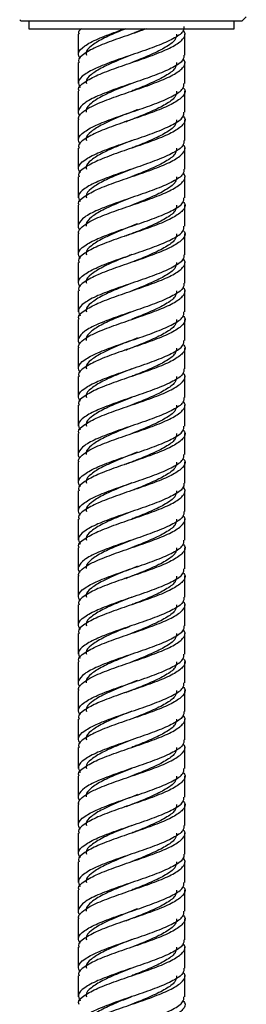
# Model space of a CAD drawing. Units: millimetres. Extents: x 5 to 995, y 5 to 995.
# Drawn here: x 505 to 510, y 594 to 620 of the extents above; entities that cross this region are included whole.
import ezdxf

# ---------------------------------------------------------------- set-up
doc = ezdxf.new("R2010")
doc.units = ezdxf.units.MM

msp = doc.modelspace()

# ---------------------------------------------------------------- linework, layer by layer
at = {"color": 7, "linetype": 'Continuous', "lineweight": 25}
for p, q in [((510.339, 619.654), (510.456, 619.77)), ((504.502, 619.691), (504.539, 619.654)), ((508.192, 619.654), (504.539, 619.654)), ((504.739, 619.654), (504.739, 619.454)), ((510.339, 619.654), (508.192, 619.654)), ((510.139, 619.454), (510.139, 619.654)), ((504.739, 619.454), (508.14, 619.454)), ((506.039, 619.313), (506.039, 618.763)), ((508.14, 619.454), (510.139, 619.454)), ((508.839, 618.763), (508.839, 619.313)), ((506.039, 618.563), (506.039, 618.013)), ((508.839, 618.013), (508.839, 618.563)), ((506.039, 617.813), (506.039, 617.264)), ((508.839, 617.263), (508.839, 617.813)), ((507.62, 617.326), (507.623, 617.326)), ((506.039, 617.063), (506.039, 616.513)), ((507.265, 617.003), (507.258, 617.003)), ((508.839, 616.513), (508.839, 617.063)), ((506.039, 616.313), (506.039, 615.763)), ((508.839, 615.763), (508.839, 616.313)), ((506.039, 615.563), (506.039, 615.013)), ((508.839, 615.013), (508.839, 615.563)), ((506.039, 614.813), (506.039, 614.264)), ((508.839, 614.263), (508.839, 614.813)), ((507.62, 614.326), (507.623, 614.326)), ((506.039, 614.063), (506.039, 613.513)), ((508.839, 613.513), (508.839, 614.063)), ((507.265, 614.003), (507.258, 614.003)), ((506.039, 613.313), (506.039, 612.763)), ((508.839, 612.763), (508.839, 613.313)), ((506.039, 612.563), (506.039, 612.013)), ((508.839, 612.013), (508.839, 612.563)), ((506.039, 611.813), (506.039, 611.264)), ((508.839, 611.263), (508.839, 611.813)), ((507.62, 611.326), (507.623, 611.326)), ((506.039, 611.063), (506.039, 610.513)), ((507.265, 611.003), (507.258, 611.003)), ((508.839, 610.513), (508.839, 611.063)), ((506.039, 610.313), (506.039, 609.763)), ((508.839, 609.763), (508.839, 610.313)), ((506.039, 609.563), (506.039, 609.013)), ((508.839, 609.013), (508.839, 609.563)), ((506.039, 608.813), (506.039, 608.264)), ((508.839, 608.263), (508.839, 608.813)), ((507.62, 608.326), (507.623, 608.326)), ((506.039, 608.063), (506.039, 607.513)), ((507.265, 608.003), (507.258, 608.003)), ((508.839, 607.513), (508.839, 608.063)), ((506.039, 607.313), (506.039, 606.763)), ((508.839, 606.763), (508.839, 607.313)), ((506.039, 606.563), (506.039, 606.013)), ((508.839, 606.013), (508.839, 606.563)), ((506.039, 605.813), (506.039, 605.264)), ((508.839, 605.263), (508.839, 605.813)), ((507.62, 605.326), (507.623, 605.326)), ((506.039, 605.063), (506.039, 604.513)), ((507.265, 605.003), (507.258, 605.003)), ((508.839, 604.513), (508.839, 605.063)), ((506.039, 604.313), (506.039, 603.763)), ((508.839, 603.763), (508.839, 604.313)), ((506.039, 603.563), (506.039, 603.013)), ((508.839, 603.013), (508.839, 603.563)), ((506.039, 602.813), (506.039, 602.264)), ((508.839, 602.263), (508.839, 602.813)), ((507.62, 602.326), (507.623, 602.326)), ((506.039, 602.063), (506.039, 601.513)), ((507.265, 602.003), (507.258, 602.003)), ((508.839, 601.513), (508.839, 602.063)), ((506.039, 601.313), (506.039, 600.763)), ((508.839, 600.763), (508.839, 601.313)), ((506.039, 600.563), (506.039, 600.013)), ((508.839, 600.013), (508.839, 600.563)), ((506.039, 599.813), (506.039, 599.264)), ((508.839, 599.263), (508.839, 599.813)), ((507.62, 599.326), (507.623, 599.326)), ((506.039, 599.063), (506.039, 598.513)), ((508.839, 598.513), (508.839, 599.063)), ((507.265, 599.003), (507.258, 599.003)), ((506.039, 598.313), (506.039, 597.763)), ((508.839, 597.763), (508.839, 598.313)), ((506.039, 597.563), (506.039, 597.013)), ((508.839, 597.013), (508.839, 597.563)), ((506.039, 596.813), (506.039, 596.264)), ((508.839, 596.263), (508.839, 596.813)), ((507.62, 596.326), (507.623, 596.326)), ((506.039, 596.063), (506.039, 595.513)), ((507.265, 596.003), (507.258, 596.003)), ((508.839, 595.513), (508.839, 596.063)), ((506.039, 595.313), (506.039, 594.763)), ((508.839, 594.763), (508.839, 595.313)), ((506.039, 594.563), (506.039, 594.013)), ((508.839, 594.013), (508.839, 594.563))]:
    msp.add_line(p, q, dxfattribs=at)
for points, knots in [([(508.818, 619.513), (508.815, 619.468), (508.809, 619.359), (508.551, 619.189), (508.127, 619.001), (507.59, 618.814), (507.033, 618.626), (506.535, 618.439), (506.181, 618.251), (506.007, 618.075), (506.063, 617.961), (506.087, 617.91)], [0, 0, 0, 0, 0.085666, 0.202628, 0.31959, 0.436552, 0.553514, 0.670476, 0.787438, 0.9044, 1, 1, 1, 1]), ([(506.087, 618.66), (506.063, 618.711), (506.008, 618.825), (506.181, 619.001), (506.536, 619.189), (506.933, 619.339), (507.192, 619.428), (507.267, 619.454)], [0, 0, 0, 0, 0.193197, 0.429565, 0.665933, 0.902301, 1, 1, 1, 1]), ([(506.125, 619.454), (506.088, 619.424), (506.03, 619.377), (506.052, 619.33), (506.06, 619.313)], [0, 0, 0, 0, 0.642077, 1, 1, 1, 1]), ([(507.837, 619.454), (507.754, 619.424), (507.5, 619.331), (507.031, 619.176), (506.534, 618.989), (506.187, 618.801), (506.024, 618.659), (506.054, 618.58), (506.06, 618.563)], [0, 0, 0, 0, 0.101104, 0.311738, 0.522372, 0.733006, 0.94364, 1, 1, 1, 1]), ([(506.06, 617.813), (506.054, 617.83), (506.024, 617.909), (506.188, 618.051), (506.533, 618.239), (507.033, 618.426), (507.59, 618.614), (508.125, 618.801), (508.559, 618.989), (508.806, 619.176), (508.881, 619.317), (508.806, 619.395), (508.791, 619.41)], [0, 0, 0, 0, 0.031417, 0.148831, 0.266245, 0.383658, 0.501072, 0.618486, 0.7359, 0.853314, 0.970728, 1, 1, 1, 1]), ([(507.292, 619.454), (507.227, 619.428), (507.005, 619.339), (506.663, 619.189), (506.366, 619.001), (506.226, 618.859), (506.252, 618.78), (506.257, 618.763)], [0, 0, 0, 0, 0.112291, 0.383963, 0.655635, 0.927308, 1, 1, 1, 1]), ([(507.78, 619.454), (507.709, 619.424), (507.602, 619.378), (507.488, 619.332), (507.449, 619.317)], [0, 0, 0, 0, 0.658001, 1, 1, 1, 1]), ([(508.621, 619.313), (508.619, 619.268), (508.613, 619.159), (508.392, 618.989), (508.029, 618.801), (507.682, 618.66), (507.488, 618.582), (507.449, 618.567)], [0, 0, 0, 0, 0.183938, 0.435074, 0.68621, 0.937346, 1, 1, 1, 1]), ([(508.818, 618.763), (508.815, 618.718), (508.809, 618.609), (508.551, 618.439), (508.127, 618.251), (507.59, 618.064), (507.032, 617.876), (506.536, 617.688), (506.175, 617.502), (506.042, 617.34), (506.027, 617.233), (506.068, 617.183), (506.08, 617.167)], [0, 0, 0, 0, 0.085958, 0.203318, 0.320679, 0.438039, 0.555399, 0.67276, 0.79012, 0.90748, 0.971326, 1, 1, 1, 1]), ([(507.447, 618.766), (507.329, 618.719), (507.054, 618.61), (506.663, 618.439), (506.366, 618.251), (506.226, 618.109), (506.252, 618.03), (506.257, 618.013)], [0, 0, 0, 0, 0.185709, 0.434912, 0.684116, 0.93332, 1, 1, 1, 1]), ([(506.06, 617.063), (506.053, 617.08), (506.033, 617.131), (506.114, 617.224), (506.27, 617.355), (506.582, 617.505), (507.032, 617.676), (507.591, 617.863), (508.125, 618.051), (508.559, 618.239), (508.806, 618.426), (508.881, 618.567), (508.806, 618.645), (508.791, 618.66)], [0, 0, 0, 0, 0.031394, 0.095222, 0.1818, 0.266777, 0.384106, 0.501434, 0.618763, 0.736092, 0.85342, 0.970749, 1, 1, 1, 1]), ([(508.621, 618.563), (508.619, 618.518), (508.613, 618.409), (508.392, 618.239), (508.029, 618.051), (507.682, 617.91), (507.488, 617.832), (507.449, 617.817)], [0, 0, 0, 0, 0.183938, 0.435074, 0.68621, 0.937346, 1, 1, 1, 1]), ([(506.087, 616.41), (506.063, 616.461), (506.007, 616.575), (506.181, 616.751), (506.535, 616.939), (507.033, 617.126), (507.59, 617.314), (508.127, 617.501), (508.551, 617.689), (508.809, 617.859), (508.815, 617.968), (508.818, 618.013)], [0, 0, 0, 0, 0.0956, 0.212562, 0.329524, 0.446486, 0.563448, 0.68041, 0.797372, 0.914334, 1, 1, 1, 1]), ([(507.447, 618.016), (507.329, 617.969), (507.054, 617.86), (506.664, 617.688), (506.361, 617.502), (506.239, 617.358), (506.245, 617.281), (506.246, 617.264)], [0, 0, 0, 0, 0.185635, 0.434741, 0.683846, 0.932952, 1, 1, 1, 1]), ([(508.791, 617.91), (508.806, 617.895), (508.881, 617.817), (508.806, 617.676), (508.559, 617.489), (508.125, 617.301), (507.59, 617.114), (507.033, 616.926), (506.533, 616.739), (506.188, 616.551), (506.024, 616.409), (506.054, 616.33), (506.06, 616.313)], [0, 0, 0, 0, 0.0292723, 0.1466861, 0.2641, 0.3815138, 0.4989277, 0.6163415, 0.7337554, 0.8511693, 0.9685831, 1, 1, 1, 1]), ([(508.621, 617.813), (508.619, 617.768), (508.613, 617.659), (508.392, 617.489), (508.029, 617.301), (507.628, 617.139), (507.379, 617.039), (507.286, 617.001)], [0, 0, 0, 0, 0.169072, 0.39991, 0.630749, 0.861587, 1, 1, 1, 1]), ([(506.087, 615.66), (506.063, 615.711), (506.007, 615.825), (506.181, 616.001), (506.535, 616.189), (507.033, 616.376), (507.59, 616.564), (508.127, 616.751), (508.551, 616.939), (508.809, 617.109), (508.815, 617.218), (508.818, 617.263)], [0, 0, 0, 0, 0.0955999, 0.2125619, 0.3295239, 0.4464859, 0.5634479, 0.6804099, 0.797372, 0.914334, 1, 1, 1, 1]), ([(508.791, 617.16), (508.806, 617.145), (508.881, 617.067), (508.806, 616.926), (508.559, 616.739), (508.125, 616.551), (507.59, 616.364), (507.033, 616.176), (506.533, 615.989), (506.188, 615.801), (506.024, 615.659), (506.054, 615.58), (506.06, 615.563)], [0, 0, 0, 0, 0.029272, 0.146686, 0.2641, 0.381514, 0.498928, 0.616342, 0.733755, 0.851169, 0.968583, 1, 1, 1, 1]), ([(507.593, 617.325), (507.584, 617.321), (507.494, 617.283), (507.276, 617.203), (506.973, 617.072), (506.635, 616.923), (506.367, 616.751), (506.226, 616.609), (506.252, 616.53), (506.257, 616.513)], [0, 0, 0, 0, 0.014173, 0.139577, 0.309905, 0.476912, 0.707594, 0.938276, 1, 1, 1, 1]), ([(508.621, 617.063), (508.619, 617.018), (508.613, 616.909), (508.392, 616.739), (508.029, 616.551), (507.682, 616.41), (507.488, 616.332), (507.449, 616.317)], [0, 0, 0, 0, 0.183938, 0.435074, 0.68621, 0.937346, 1, 1, 1, 1]), ([(508.818, 616.513), (508.815, 616.468), (508.809, 616.359), (508.551, 616.189), (508.127, 616.001), (507.59, 615.814), (507.033, 615.626), (506.535, 615.439), (506.181, 615.251), (506.007, 615.075), (506.063, 614.961), (506.087, 614.91)], [0, 0, 0, 0, 0.085666, 0.202628, 0.3195901, 0.4365521, 0.5535141, 0.6704761, 0.7874381, 0.9044001, 1, 1, 1, 1]), ([(506.06, 614.813), (506.054, 614.83), (506.024, 614.909), (506.188, 615.051), (506.533, 615.239), (507.033, 615.426), (507.59, 615.614), (508.125, 615.801), (508.559, 615.989), (508.806, 616.176), (508.881, 616.317), (508.806, 616.395), (508.791, 616.41)], [0, 0, 0, 0, 0.031417, 0.148831, 0.266245, 0.383658, 0.501072, 0.618486, 0.7359, 0.853314, 0.970728, 1, 1, 1, 1]), ([(507.447, 616.516), (507.329, 616.469), (507.054, 616.36), (506.663, 616.189), (506.366, 616.001), (506.226, 615.859), (506.252, 615.78), (506.257, 615.763)], [0, 0, 0, 0, 0.185709, 0.434912, 0.684116, 0.93332, 1, 1, 1, 1]), ([(508.621, 616.313), (508.619, 616.268), (508.613, 616.159), (508.392, 615.989), (508.029, 615.801), (507.682, 615.66), (507.488, 615.582), (507.449, 615.567)], [0, 0, 0, 0, 0.1839385, 0.4350743, 0.6862101, 0.937346, 1, 1, 1, 1]), ([(508.818, 615.763), (508.815, 615.718), (508.809, 615.609), (508.551, 615.439), (508.127, 615.251), (507.59, 615.064), (507.032, 614.876), (506.536, 614.688), (506.175, 614.502), (506.042, 614.34), (506.027, 614.233), (506.068, 614.183), (506.08, 614.167)], [0, 0, 0, 0, 0.085958, 0.203318, 0.320679, 0.438039, 0.555399, 0.67276, 0.79012, 0.90748, 0.971326, 1, 1, 1, 1]), ([(506.06, 614.063), (506.053, 614.08), (506.033, 614.131), (506.114, 614.224), (506.27, 614.355), (506.582, 614.505), (507.032, 614.676), (507.591, 614.863), (508.125, 615.051), (508.559, 615.239), (508.806, 615.426), (508.881, 615.567), (508.806, 615.645), (508.791, 615.66)], [0, 0, 0, 0, 0.031394, 0.095222, 0.1818, 0.266777, 0.384106, 0.501434, 0.618763, 0.736092, 0.85342, 0.970749, 1, 1, 1, 1]), ([(507.447, 615.766), (507.329, 615.719), (507.054, 615.61), (506.663, 615.439), (506.366, 615.251), (506.226, 615.109), (506.252, 615.03), (506.257, 615.013)], [0, 0, 0, 0, 0.185709, 0.434912, 0.684116, 0.93332, 1, 1, 1, 1]), ([(508.621, 615.563), (508.619, 615.518), (508.613, 615.409), (508.392, 615.239), (508.029, 615.051), (507.682, 614.91), (507.488, 614.832), (507.449, 614.817)], [0, 0, 0, 0, 0.1839385, 0.4350743, 0.6862101, 0.937346, 1, 1, 1, 1]), ([(506.087, 613.41), (506.063, 613.461), (506.007, 613.575), (506.181, 613.751), (506.535, 613.939), (507.033, 614.126), (507.59, 614.314), (508.127, 614.501), (508.551, 614.689), (508.809, 614.859), (508.815, 614.968), (508.818, 615.013)], [0, 0, 0, 0, 0.0956, 0.212562, 0.329524, 0.446486, 0.563448, 0.68041, 0.797372, 0.914334, 1, 1, 1, 1]), ([(508.791, 614.91), (508.806, 614.895), (508.881, 614.817), (508.806, 614.676), (508.559, 614.489), (508.125, 614.301), (507.59, 614.114), (507.033, 613.926), (506.533, 613.739), (506.188, 613.551), (506.024, 613.409), (506.054, 613.33), (506.06, 613.313)], [0, 0, 0, 0, 0.029272, 0.146686, 0.2641, 0.381514, 0.498928, 0.616342, 0.733755, 0.851169, 0.968583, 1, 1, 1, 1]), ([(507.447, 615.016), (507.329, 614.969), (507.054, 614.86), (506.664, 614.688), (506.361, 614.502), (506.239, 614.358), (506.245, 614.281), (506.246, 614.264)], [0, 0, 0, 0, 0.185635, 0.434741, 0.683846, 0.932952, 1, 1, 1, 1]), ([(508.621, 614.813), (508.619, 614.768), (508.613, 614.659), (508.392, 614.489), (508.029, 614.301), (507.628, 614.139), (507.379, 614.039), (507.286, 614.001)], [0, 0, 0, 0, 0.169072, 0.39991, 0.630749, 0.861587, 1, 1, 1, 1]), ([(507.593, 614.325), (507.584, 614.321), (507.494, 614.283), (507.276, 614.203), (506.973, 614.072), (506.635, 613.923), (506.367, 613.751), (506.226, 613.609), (506.252, 613.53), (506.257, 613.513)], [0, 0, 0, 0, 0.014173, 0.139577, 0.309905, 0.476912, 0.707594, 0.938276, 1, 1, 1, 1]), ([(506.087, 612.66), (506.063, 612.711), (506.007, 612.825), (506.181, 613.001), (506.535, 613.189), (507.033, 613.376), (507.59, 613.564), (508.127, 613.751), (508.551, 613.939), (508.809, 614.109), (508.815, 614.218), (508.818, 614.263)], [0, 0, 0, 0, 0.0956, 0.212562, 0.329524, 0.446486, 0.563448, 0.68041, 0.797372, 0.914334, 1, 1, 1, 1]), ([(508.791, 614.16), (508.806, 614.145), (508.881, 614.067), (508.806, 613.926), (508.559, 613.739), (508.125, 613.551), (507.59, 613.364), (507.033, 613.176), (506.533, 612.989), (506.188, 612.801), (506.024, 612.659), (506.054, 612.58), (506.06, 612.563)], [0, 0, 0, 0, 0.029272, 0.146686, 0.2641, 0.381514, 0.498928, 0.616342, 0.733755, 0.851169, 0.968583, 1, 1, 1, 1]), ([(508.621, 614.063), (508.619, 614.018), (508.613, 613.909), (508.392, 613.739), (508.029, 613.551), (507.682, 613.41), (507.488, 613.332), (507.449, 613.317)], [0, 0, 0, 0, 0.183938, 0.435074, 0.68621, 0.937346, 1, 1, 1, 1]), ([(508.818, 613.513), (508.815, 613.468), (508.809, 613.359), (508.551, 613.189), (508.127, 613.001), (507.59, 612.814), (507.033, 612.626), (506.535, 612.439), (506.181, 612.251), (506.007, 612.075), (506.063, 611.961), (506.087, 611.91)], [0, 0, 0, 0, 0.085666, 0.202628, 0.31959, 0.436552, 0.553514, 0.670476, 0.787438, 0.9044, 1, 1, 1, 1]), ([(506.06, 611.813), (506.054, 611.83), (506.024, 611.909), (506.188, 612.051), (506.533, 612.239), (507.033, 612.426), (507.59, 612.614), (508.125, 612.801), (508.559, 612.989), (508.806, 613.176), (508.881, 613.317), (508.806, 613.395), (508.791, 613.41)], [0, 0, 0, 0, 0.031417, 0.148831, 0.266245, 0.383658, 0.501072, 0.618486, 0.7359, 0.853314, 0.970728, 1, 1, 1, 1]), ([(507.447, 613.516), (507.329, 613.469), (507.054, 613.36), (506.663, 613.189), (506.366, 613.001), (506.226, 612.859), (506.252, 612.78), (506.257, 612.763)], [0, 0, 0, 0, 0.185709, 0.434912, 0.684116, 0.93332, 1, 1, 1, 1]), ([(508.621, 613.313), (508.619, 613.268), (508.613, 613.159), (508.392, 612.989), (508.029, 612.801), (507.682, 612.66), (507.488, 612.582), (507.449, 612.567)], [0, 0, 0, 0, 0.183938, 0.435074, 0.68621, 0.937346, 1, 1, 1, 1]), ([(508.818, 612.763), (508.815, 612.718), (508.809, 612.609), (508.551, 612.439), (508.127, 612.251), (507.59, 612.064), (507.032, 611.876), (506.536, 611.688), (506.175, 611.502), (506.042, 611.34), (506.027, 611.233), (506.068, 611.183), (506.08, 611.167)], [0, 0, 0, 0, 0.0859578, 0.2033182, 0.3206786, 0.438039, 0.5553993, 0.6727597, 0.7901201, 0.9074805, 0.9713255, 1, 1, 1, 1]), ([(507.447, 612.766), (507.329, 612.719), (507.054, 612.61), (506.663, 612.439), (506.366, 612.251), (506.226, 612.109), (506.252, 612.03), (506.257, 612.013)], [0, 0, 0, 0, 0.1857085, 0.4349122, 0.6841159, 0.9333196, 1, 1, 1, 1]), ([(506.06, 611.063), (506.053, 611.08), (506.033, 611.131), (506.114, 611.224), (506.27, 611.355), (506.582, 611.505), (507.032, 611.676), (507.591, 611.863), (508.125, 612.051), (508.559, 612.239), (508.806, 612.426), (508.881, 612.567), (508.806, 612.645), (508.791, 612.66)], [0, 0, 0, 0, 0.031394, 0.095222, 0.1818, 0.266777, 0.384106, 0.501434, 0.618763, 0.736092, 0.85342, 0.970749, 1, 1, 1, 1]), ([(508.621, 612.563), (508.619, 612.518), (508.613, 612.409), (508.392, 612.239), (508.029, 612.051), (507.682, 611.91), (507.488, 611.832), (507.449, 611.817)], [0, 0, 0, 0, 0.183938, 0.435074, 0.68621, 0.937346, 1, 1, 1, 1]), ([(506.087, 610.41), (506.063, 610.461), (506.007, 610.575), (506.181, 610.751), (506.535, 610.939), (507.033, 611.126), (507.59, 611.314), (508.127, 611.501), (508.551, 611.689), (508.809, 611.859), (508.815, 611.968), (508.818, 612.013)], [0, 0, 0, 0, 0.0956, 0.212562, 0.329524, 0.446486, 0.563448, 0.68041, 0.797372, 0.914334, 1, 1, 1, 1]), ([(507.447, 612.016), (507.329, 611.969), (507.054, 611.86), (506.664, 611.688), (506.361, 611.502), (506.239, 611.358), (506.245, 611.281), (506.246, 611.264)], [0, 0, 0, 0, 0.185635, 0.434741, 0.683846, 0.932952, 1, 1, 1, 1]), ([(508.791, 611.91), (508.806, 611.895), (508.881, 611.817), (508.806, 611.676), (508.559, 611.489), (508.125, 611.301), (507.59, 611.114), (507.033, 610.926), (506.533, 610.739), (506.188, 610.551), (506.024, 610.409), (506.054, 610.33), (506.06, 610.313)], [0, 0, 0, 0, 0.029272, 0.146686, 0.2641, 0.381514, 0.498928, 0.616342, 0.733755, 0.851169, 0.968583, 1, 1, 1, 1]), ([(508.621, 611.813), (508.619, 611.768), (508.613, 611.659), (508.392, 611.489), (508.029, 611.301), (507.628, 611.139), (507.379, 611.039), (507.286, 611.001)], [0, 0, 0, 0, 0.169072, 0.39991, 0.630749, 0.861587, 1, 1, 1, 1]), ([(506.087, 609.66), (506.063, 609.711), (506.007, 609.825), (506.181, 610.001), (506.535, 610.189), (507.033, 610.376), (507.59, 610.564), (508.127, 610.751), (508.551, 610.939), (508.809, 611.109), (508.815, 611.218), (508.818, 611.263)], [0, 0, 0, 0, 0.0955999, 0.2125619, 0.3295239, 0.4464859, 0.5634479, 0.6804099, 0.797372, 0.914334, 1, 1, 1, 1]), ([(507.593, 611.325), (507.584, 611.321), (507.494, 611.283), (507.276, 611.203), (506.973, 611.072), (506.635, 610.923), (506.367, 610.751), (506.226, 610.609), (506.252, 610.53), (506.257, 610.513)], [0, 0, 0, 0, 0.014173, 0.139577, 0.309905, 0.476912, 0.707594, 0.938276, 1, 1, 1, 1]), ([(508.791, 611.16), (508.806, 611.145), (508.881, 611.067), (508.806, 610.926), (508.559, 610.739), (508.125, 610.551), (507.59, 610.364), (507.033, 610.176), (506.533, 609.989), (506.188, 609.801), (506.024, 609.659), (506.054, 609.58), (506.06, 609.563)], [0, 0, 0, 0, 0.0292723, 0.1466861, 0.2641, 0.3815138, 0.4989277, 0.6163415, 0.7337554, 0.8511693, 0.9685831, 1, 1, 1, 1]), ([(508.621, 611.063), (508.619, 611.018), (508.613, 610.909), (508.392, 610.739), (508.029, 610.551), (507.682, 610.41), (507.488, 610.332), (507.449, 610.317)], [0, 0, 0, 0, 0.183938, 0.435074, 0.68621, 0.937346, 1, 1, 1, 1]), ([(508.818, 610.513), (508.815, 610.468), (508.809, 610.359), (508.551, 610.189), (508.127, 610.001), (507.59, 609.814), (507.033, 609.626), (506.535, 609.439), (506.181, 609.251), (506.007, 609.075), (506.063, 608.961), (506.087, 608.91)], [0, 0, 0, 0, 0.085666, 0.202628, 0.31959, 0.436552, 0.553514, 0.670476, 0.787438, 0.9044, 1, 1, 1, 1]), ([(507.447, 610.516), (507.329, 610.469), (507.054, 610.36), (506.663, 610.189), (506.366, 610.001), (506.226, 609.859), (506.252, 609.78), (506.257, 609.763)], [0, 0, 0, 0, 0.185709, 0.434912, 0.684116, 0.93332, 1, 1, 1, 1]), ([(506.06, 608.813), (506.054, 608.83), (506.024, 608.909), (506.188, 609.051), (506.533, 609.239), (507.033, 609.426), (507.59, 609.614), (508.125, 609.801), (508.559, 609.989), (508.806, 610.176), (508.881, 610.317), (508.806, 610.395), (508.791, 610.41)], [0, 0, 0, 0, 0.031417, 0.148831, 0.266245, 0.383658, 0.501072, 0.618486, 0.7359, 0.853314, 0.970728, 1, 1, 1, 1]), ([(508.621, 610.313), (508.619, 610.268), (508.613, 610.159), (508.392, 609.989), (508.029, 609.801), (507.682, 609.66), (507.488, 609.582), (507.449, 609.567)], [0, 0, 0, 0, 0.183938, 0.435074, 0.68621, 0.937346, 1, 1, 1, 1]), ([(508.818, 609.763), (508.815, 609.718), (508.809, 609.609), (508.551, 609.439), (508.127, 609.251), (507.59, 609.064), (507.032, 608.876), (506.536, 608.688), (506.175, 608.502), (506.042, 608.34), (506.027, 608.233), (506.068, 608.183), (506.08, 608.167)], [0, 0, 0, 0, 0.085958, 0.203318, 0.320679, 0.438039, 0.555399, 0.67276, 0.79012, 0.90748, 0.971326, 1, 1, 1, 1]), ([(506.06, 608.063), (506.053, 608.08), (506.033, 608.131), (506.114, 608.224), (506.27, 608.355), (506.582, 608.505), (507.032, 608.676), (507.591, 608.863), (508.125, 609.051), (508.559, 609.239), (508.806, 609.426), (508.881, 609.567), (508.806, 609.645), (508.791, 609.66)], [0, 0, 0, 0, 0.031394, 0.095222, 0.1818, 0.266777, 0.384106, 0.501434, 0.618763, 0.736092, 0.85342, 0.970749, 1, 1, 1, 1]), ([(507.447, 609.766), (507.329, 609.719), (507.054, 609.61), (506.663, 609.439), (506.366, 609.251), (506.226, 609.109), (506.252, 609.03), (506.257, 609.013)], [0, 0, 0, 0, 0.185709, 0.434912, 0.684116, 0.93332, 1, 1, 1, 1]), ([(508.621, 609.563), (508.619, 609.518), (508.613, 609.409), (508.392, 609.239), (508.029, 609.051), (507.682, 608.91), (507.488, 608.832), (507.449, 608.817)], [0, 0, 0, 0, 0.183938, 0.435074, 0.68621, 0.937346, 1, 1, 1, 1]), ([(506.087, 607.41), (506.063, 607.461), (506.007, 607.575), (506.181, 607.751), (506.535, 607.939), (507.033, 608.126), (507.59, 608.314), (508.127, 608.501), (508.551, 608.689), (508.809, 608.859), (508.815, 608.968), (508.818, 609.013)], [0, 0, 0, 0, 0.0956, 0.212562, 0.329524, 0.446486, 0.563448, 0.68041, 0.797372, 0.914334, 1, 1, 1, 1]), ([(508.791, 608.91), (508.806, 608.895), (508.881, 608.817), (508.806, 608.676), (508.559, 608.489), (508.125, 608.301), (507.59, 608.114), (507.033, 607.926), (506.533, 607.739), (506.188, 607.551), (506.024, 607.409), (506.054, 607.33), (506.06, 607.313)], [0, 0, 0, 0, 0.029272, 0.146686, 0.2641, 0.381514, 0.498928, 0.616342, 0.733755, 0.851169, 0.968583, 1, 1, 1, 1]), ([(507.447, 609.016), (507.329, 608.969), (507.054, 608.86), (506.664, 608.688), (506.361, 608.502), (506.239, 608.358), (506.245, 608.281), (506.246, 608.264)], [0, 0, 0, 0, 0.185635, 0.434741, 0.683846, 0.932952, 1, 1, 1, 1]), ([(508.621, 608.813), (508.619, 608.768), (508.613, 608.659), (508.392, 608.489), (508.029, 608.301), (507.628, 608.139), (507.379, 608.039), (507.286, 608.001)], [0, 0, 0, 0, 0.169072, 0.3999104, 0.6307487, 0.861587, 1, 1, 1, 1]), ([(506.087, 606.66), (506.063, 606.711), (506.007, 606.825), (506.181, 607.001), (506.535, 607.189), (507.033, 607.376), (507.59, 607.564), (508.127, 607.751), (508.551, 607.939), (508.809, 608.109), (508.815, 608.218), (508.818, 608.263)], [0, 0, 0, 0, 0.0956, 0.212562, 0.329524, 0.446486, 0.563448, 0.68041, 0.797372, 0.914334, 1, 1, 1, 1]), ([(508.791, 608.16), (508.806, 608.145), (508.881, 608.067), (508.806, 607.926), (508.559, 607.739), (508.125, 607.551), (507.59, 607.364), (507.033, 607.176), (506.533, 606.989), (506.188, 606.801), (506.024, 606.659), (506.054, 606.58), (506.06, 606.563)], [0, 0, 0, 0, 0.029272, 0.146686, 0.2641, 0.381514, 0.498928, 0.616342, 0.733755, 0.851169, 0.968583, 1, 1, 1, 1]), ([(507.593, 608.325), (507.584, 608.321), (507.494, 608.283), (507.276, 608.203), (506.973, 608.072), (506.635, 607.923), (506.367, 607.751), (506.226, 607.609), (506.252, 607.53), (506.257, 607.513)], [0, 0, 0, 0, 0.014173, 0.139577, 0.309905, 0.476912, 0.707594, 0.938276, 1, 1, 1, 1]), ([(508.621, 608.063), (508.619, 608.018), (508.613, 607.909), (508.392, 607.739), (508.029, 607.551), (507.682, 607.41), (507.488, 607.332), (507.449, 607.317)], [0, 0, 0, 0, 0.1839385, 0.4350743, 0.6862101, 0.937346, 1, 1, 1, 1]), ([(508.818, 607.513), (508.815, 607.468), (508.809, 607.359), (508.551, 607.189), (508.127, 607.001), (507.59, 606.814), (507.033, 606.626), (506.535, 606.439), (506.181, 606.251), (506.007, 606.075), (506.063, 605.961), (506.087, 605.91)], [0, 0, 0, 0, 0.085666, 0.202628, 0.3195901, 0.4365521, 0.5535141, 0.6704761, 0.7874381, 0.9044001, 1, 1, 1, 1]), ([(506.06, 605.813), (506.054, 605.83), (506.024, 605.909), (506.188, 606.051), (506.533, 606.239), (507.033, 606.426), (507.59, 606.614), (508.125, 606.801), (508.559, 606.989), (508.806, 607.176), (508.881, 607.317), (508.806, 607.395), (508.791, 607.41)], [0, 0, 0, 0, 0.031417, 0.148831, 0.266245, 0.383658, 0.501072, 0.618486, 0.7359, 0.853314, 0.970728, 1, 1, 1, 1]), ([(507.447, 607.516), (507.329, 607.469), (507.054, 607.36), (506.663, 607.189), (506.366, 607.001), (506.226, 606.859), (506.252, 606.78), (506.257, 606.763)], [0, 0, 0, 0, 0.185709, 0.434912, 0.684116, 0.93332, 1, 1, 1, 1]), ([(508.621, 607.313), (508.619, 607.268), (508.613, 607.159), (508.392, 606.989), (508.029, 606.801), (507.682, 606.66), (507.488, 606.582), (507.449, 606.567)], [0, 0, 0, 0, 0.183938, 0.435074, 0.68621, 0.937346, 1, 1, 1, 1]), ([(508.818, 606.763), (508.815, 606.718), (508.809, 606.609), (508.551, 606.439), (508.127, 606.251), (507.59, 606.064), (507.032, 605.876), (506.536, 605.688), (506.175, 605.502), (506.042, 605.34), (506.027, 605.233), (506.068, 605.183), (506.08, 605.167)], [0, 0, 0, 0, 0.085958, 0.203318, 0.320679, 0.438039, 0.555399, 0.67276, 0.79012, 0.90748, 0.971326, 1, 1, 1, 1]), ([(506.06, 605.063), (506.053, 605.08), (506.033, 605.131), (506.114, 605.224), (506.27, 605.355), (506.582, 605.505), (507.032, 605.676), (507.591, 605.863), (508.125, 606.051), (508.559, 606.239), (508.806, 606.426), (508.881, 606.567), (508.806, 606.645), (508.791, 606.66)], [0, 0, 0, 0, 0.031394, 0.095222, 0.1818, 0.266777, 0.384106, 0.501434, 0.618763, 0.736092, 0.85342, 0.970749, 1, 1, 1, 1]), ([(507.447, 606.766), (507.329, 606.719), (507.054, 606.61), (506.663, 606.439), (506.366, 606.251), (506.226, 606.109), (506.252, 606.03), (506.257, 606.013)], [0, 0, 0, 0, 0.185709, 0.434912, 0.684116, 0.93332, 1, 1, 1, 1]), ([(508.621, 606.563), (508.619, 606.518), (508.613, 606.409), (508.392, 606.239), (508.029, 606.051), (507.682, 605.91), (507.488, 605.832), (507.449, 605.817)], [0, 0, 0, 0, 0.183938, 0.435074, 0.68621, 0.937346, 1, 1, 1, 1]), ([(507.447, 606.016), (507.329, 605.969), (507.054, 605.86), (506.664, 605.688), (506.361, 605.502), (506.239, 605.358), (506.245, 605.281), (506.246, 605.264)], [0, 0, 0, 0, 0.185635, 0.434741, 0.683846, 0.932952, 1, 1, 1, 1]), ([(506.087, 604.41), (506.063, 604.461), (506.007, 604.575), (506.181, 604.751), (506.535, 604.939), (507.033, 605.126), (507.59, 605.314), (508.127, 605.501), (508.551, 605.689), (508.809, 605.859), (508.815, 605.968), (508.818, 606.013)], [0, 0, 0, 0, 0.0956, 0.212562, 0.329524, 0.446486, 0.563448, 0.68041, 0.797372, 0.914334, 1, 1, 1, 1]), ([(508.791, 605.91), (508.806, 605.895), (508.881, 605.817), (508.806, 605.676), (508.559, 605.489), (508.125, 605.301), (507.59, 605.114), (507.033, 604.926), (506.533, 604.739), (506.188, 604.551), (506.024, 604.409), (506.054, 604.33), (506.06, 604.313)], [0, 0, 0, 0, 0.029272, 0.146686, 0.2641, 0.381514, 0.498928, 0.616342, 0.733755, 0.851169, 0.968583, 1, 1, 1, 1]), ([(508.621, 605.813), (508.619, 605.768), (508.613, 605.659), (508.392, 605.489), (508.029, 605.301), (507.628, 605.139), (507.379, 605.039), (507.286, 605.001)], [0, 0, 0, 0, 0.169072, 0.3999104, 0.6307487, 0.861587, 1, 1, 1, 1]), ([(506.087, 603.66), (506.063, 603.711), (506.007, 603.825), (506.181, 604.001), (506.535, 604.189), (507.033, 604.376), (507.59, 604.564), (508.127, 604.751), (508.551, 604.939), (508.809, 605.109), (508.815, 605.218), (508.818, 605.263)], [0, 0, 0, 0, 0.0956, 0.212562, 0.329524, 0.446486, 0.563448, 0.68041, 0.797372, 0.914334, 1, 1, 1, 1]), ([(507.593, 605.325), (507.584, 605.321), (507.494, 605.283), (507.276, 605.203), (506.973, 605.072), (506.635, 604.923), (506.367, 604.751), (506.226, 604.609), (506.252, 604.53), (506.257, 604.513)], [0, 0, 0, 0, 0.014173, 0.139577, 0.309905, 0.476912, 0.707594, 0.938276, 1, 1, 1, 1]), ([(508.791, 605.16), (508.806, 605.145), (508.881, 605.067), (508.806, 604.926), (508.559, 604.739), (508.125, 604.551), (507.59, 604.364), (507.033, 604.176), (506.533, 603.989), (506.188, 603.801), (506.024, 603.659), (506.054, 603.58), (506.06, 603.563)], [0, 0, 0, 0, 0.029272, 0.146686, 0.2641, 0.381514, 0.498928, 0.616342, 0.733755, 0.851169, 0.968583, 1, 1, 1, 1]), ([(508.621, 605.063), (508.619, 605.018), (508.613, 604.909), (508.392, 604.739), (508.029, 604.551), (507.682, 604.41), (507.488, 604.332), (507.449, 604.317)], [0, 0, 0, 0, 0.183938, 0.435074, 0.68621, 0.937346, 1, 1, 1, 1]), ([(508.818, 604.513), (508.815, 604.468), (508.809, 604.359), (508.551, 604.189), (508.127, 604.001), (507.59, 603.814), (507.033, 603.626), (506.535, 603.439), (506.181, 603.251), (506.007, 603.075), (506.063, 602.961), (506.087, 602.91)], [0, 0, 0, 0, 0.085666, 0.202628, 0.31959, 0.436552, 0.553514, 0.670476, 0.787438, 0.9044, 1, 1, 1, 1]), ([(507.447, 604.516), (507.329, 604.469), (507.054, 604.36), (506.663, 604.189), (506.366, 604.001), (506.226, 603.859), (506.252, 603.78), (506.257, 603.763)], [0, 0, 0, 0, 0.185709, 0.434912, 0.684116, 0.93332, 1, 1, 1, 1]), ([(506.06, 602.813), (506.054, 602.83), (506.024, 602.909), (506.188, 603.051), (506.533, 603.239), (507.033, 603.426), (507.59, 603.614), (508.125, 603.801), (508.559, 603.989), (508.806, 604.176), (508.881, 604.317), (508.806, 604.395), (508.791, 604.41)], [0, 0, 0, 0, 0.031417, 0.148831, 0.266245, 0.383658, 0.501072, 0.618486, 0.7359, 0.853314, 0.970728, 1, 1, 1, 1]), ([(508.621, 604.313), (508.619, 604.268), (508.613, 604.159), (508.392, 603.989), (508.029, 603.801), (507.682, 603.66), (507.488, 603.582), (507.449, 603.567)], [0, 0, 0, 0, 0.183938, 0.435074, 0.68621, 0.937346, 1, 1, 1, 1]), ([(508.818, 603.763), (508.815, 603.718), (508.809, 603.609), (508.551, 603.439), (508.127, 603.251), (507.59, 603.064), (507.032, 602.876), (506.536, 602.688), (506.175, 602.502), (506.042, 602.34), (506.027, 602.233), (506.068, 602.183), (506.08, 602.167)], [0, 0, 0, 0, 0.0859578, 0.2033182, 0.3206786, 0.438039, 0.5553993, 0.6727597, 0.7901201, 0.9074805, 0.9713255, 1, 1, 1, 1]), ([(507.447, 603.766), (507.329, 603.719), (507.054, 603.61), (506.663, 603.439), (506.366, 603.251), (506.226, 603.109), (506.252, 603.03), (506.257, 603.013)], [0, 0, 0, 0, 0.185709, 0.434912, 0.684116, 0.93332, 1, 1, 1, 1]), ([(506.06, 602.063), (506.053, 602.08), (506.033, 602.131), (506.114, 602.224), (506.27, 602.355), (506.582, 602.505), (507.032, 602.676), (507.591, 602.863), (508.125, 603.051), (508.559, 603.239), (508.806, 603.426), (508.881, 603.567), (508.806, 603.645), (508.791, 603.66)], [0, 0, 0, 0, 0.031394, 0.095222, 0.1818, 0.266777, 0.384106, 0.501434, 0.618763, 0.736092, 0.85342, 0.970749, 1, 1, 1, 1]), ([(508.621, 603.563), (508.619, 603.518), (508.613, 603.409), (508.392, 603.239), (508.029, 603.051), (507.682, 602.91), (507.488, 602.832), (507.449, 602.817)], [0, 0, 0, 0, 0.183938, 0.435074, 0.68621, 0.937346, 1, 1, 1, 1]), ([(506.087, 601.41), (506.063, 601.461), (506.007, 601.575), (506.181, 601.751), (506.535, 601.939), (507.033, 602.126), (507.59, 602.314), (508.127, 602.501), (508.551, 602.689), (508.809, 602.859), (508.815, 602.968), (508.818, 603.013)], [0, 0, 0, 0, 0.0956, 0.212562, 0.329524, 0.446486, 0.563448, 0.68041, 0.797372, 0.914334, 1, 1, 1, 1]), ([(508.791, 602.91), (508.806, 602.895), (508.881, 602.817), (508.806, 602.676), (508.559, 602.489), (508.125, 602.301), (507.59, 602.114), (507.033, 601.926), (506.533, 601.739), (506.188, 601.551), (506.024, 601.409), (506.054, 601.33), (506.06, 601.313)], [0, 0, 0, 0, 0.029272, 0.146686, 0.2641, 0.381514, 0.498928, 0.616342, 0.733755, 0.851169, 0.968583, 1, 1, 1, 1]), ([(507.447, 603.016), (507.329, 602.969), (507.054, 602.86), (506.664, 602.688), (506.361, 602.502), (506.239, 602.358), (506.245, 602.281), (506.246, 602.264)], [0, 0, 0, 0, 0.185635, 0.434741, 0.683846, 0.932952, 1, 1, 1, 1]), ([(508.621, 602.813), (508.619, 602.768), (508.613, 602.659), (508.392, 602.489), (508.029, 602.301), (507.628, 602.139), (507.379, 602.039), (507.286, 602.001)], [0, 0, 0, 0, 0.169072, 0.39991, 0.630749, 0.861587, 1, 1, 1, 1]), ([(506.087, 600.66), (506.063, 600.711), (506.007, 600.825), (506.181, 601.001), (506.535, 601.189), (507.033, 601.376), (507.59, 601.564), (508.127, 601.751), (508.551, 601.939), (508.809, 602.109), (508.815, 602.218), (508.818, 602.263)], [0, 0, 0, 0, 0.0956, 0.212562, 0.329524, 0.446486, 0.563448, 0.68041, 0.797372, 0.914334, 1, 1, 1, 1]), ([(508.791, 602.16), (508.806, 602.145), (508.881, 602.067), (508.806, 601.926), (508.559, 601.739), (508.125, 601.551), (507.59, 601.364), (507.033, 601.176), (506.533, 600.989), (506.188, 600.801), (506.024, 600.659), (506.054, 600.58), (506.06, 600.563)], [0, 0, 0, 0, 0.029272, 0.146686, 0.2641, 0.381514, 0.498928, 0.616342, 0.733755, 0.851169, 0.968583, 1, 1, 1, 1]), ([(507.593, 602.325), (507.584, 602.321), (507.494, 602.283), (507.276, 602.203), (506.973, 602.072), (506.635, 601.923), (506.367, 601.751), (506.226, 601.609), (506.252, 601.53), (506.257, 601.513)], [0, 0, 0, 0, 0.014173, 0.139577, 0.309905, 0.476912, 0.707594, 0.938276, 1, 1, 1, 1]), ([(508.621, 602.063), (508.619, 602.018), (508.613, 601.909), (508.392, 601.739), (508.029, 601.551), (507.682, 601.41), (507.488, 601.332), (507.449, 601.317)], [0, 0, 0, 0, 0.183938, 0.435074, 0.68621, 0.937346, 1, 1, 1, 1]), ([(508.818, 601.513), (508.815, 601.468), (508.809, 601.359), (508.551, 601.189), (508.127, 601.001), (507.59, 600.814), (507.033, 600.626), (506.535, 600.439), (506.181, 600.251), (506.007, 600.075), (506.063, 599.961), (506.087, 599.91)], [0, 0, 0, 0, 0.085666, 0.202628, 0.31959, 0.436552, 0.553514, 0.670476, 0.787438, 0.9044, 1, 1, 1, 1]), ([(506.06, 599.813), (506.054, 599.83), (506.024, 599.909), (506.188, 600.051), (506.533, 600.239), (507.033, 600.426), (507.59, 600.614), (508.125, 600.801), (508.559, 600.989), (508.806, 601.176), (508.881, 601.317), (508.806, 601.395), (508.791, 601.41)], [0, 0, 0, 0, 0.031417, 0.148831, 0.266245, 0.383658, 0.501072, 0.618486, 0.7359, 0.853314, 0.970728, 1, 1, 1, 1]), ([(507.447, 601.516), (507.329, 601.469), (507.054, 601.36), (506.663, 601.189), (506.366, 601.001), (506.226, 600.859), (506.252, 600.78), (506.257, 600.763)], [0, 0, 0, 0, 0.185709, 0.434912, 0.684116, 0.93332, 1, 1, 1, 1]), ([(508.621, 601.313), (508.619, 601.268), (508.613, 601.159), (508.392, 600.989), (508.029, 600.801), (507.682, 600.66), (507.488, 600.582), (507.449, 600.567)], [0, 0, 0, 0, 0.183938, 0.435074, 0.68621, 0.937346, 1, 1, 1, 1]), ([(508.818, 600.763), (508.815, 600.718), (508.809, 600.609), (508.551, 600.439), (508.127, 600.251), (507.59, 600.064), (507.032, 599.876), (506.536, 599.688), (506.175, 599.502), (506.042, 599.34), (506.027, 599.233), (506.068, 599.183), (506.08, 599.167)], [0, 0, 0, 0, 0.0859578, 0.2033182, 0.3206786, 0.438039, 0.5553993, 0.6727597, 0.7901201, 0.9074805, 0.9713255, 1, 1, 1, 1]), ([(506.06, 599.063), (506.053, 599.08), (506.033, 599.131), (506.114, 599.224), (506.27, 599.355), (506.582, 599.505), (507.032, 599.676), (507.591, 599.863), (508.125, 600.051), (508.559, 600.239), (508.806, 600.426), (508.881, 600.567), (508.806, 600.645), (508.791, 600.66)], [0, 0, 0, 0, 0.031394, 0.095222, 0.1818, 0.266777, 0.384106, 0.501434, 0.618763, 0.736092, 0.85342, 0.970749, 1, 1, 1, 1]), ([(507.447, 600.766), (507.329, 600.719), (507.054, 600.61), (506.663, 600.439), (506.366, 600.251), (506.226, 600.109), (506.252, 600.03), (506.257, 600.013)], [0, 0, 0, 0, 0.185709, 0.434912, 0.684116, 0.93332, 1, 1, 1, 1]), ([(508.621, 600.563), (508.619, 600.518), (508.613, 600.409), (508.392, 600.239), (508.029, 600.051), (507.682, 599.91), (507.488, 599.832), (507.449, 599.817)], [0, 0, 0, 0, 0.183938, 0.435074, 0.68621, 0.937346, 1, 1, 1, 1]), ([(506.087, 598.41), (506.063, 598.461), (506.007, 598.575), (506.181, 598.751), (506.535, 598.939), (507.033, 599.126), (507.59, 599.314), (508.127, 599.501), (508.551, 599.689), (508.809, 599.859), (508.815, 599.968), (508.818, 600.013)], [0, 0, 0, 0, 0.0956, 0.212562, 0.329524, 0.446486, 0.563448, 0.68041, 0.797372, 0.914334, 1, 1, 1, 1]), ([(508.791, 599.91), (508.806, 599.895), (508.881, 599.817), (508.806, 599.676), (508.559, 599.489), (508.125, 599.301), (507.59, 599.114), (507.033, 598.926), (506.533, 598.739), (506.188, 598.551), (506.024, 598.409), (506.054, 598.33), (506.06, 598.313)], [0, 0, 0, 0, 0.029272, 0.146686, 0.2641, 0.381514, 0.498928, 0.616342, 0.733755, 0.851169, 0.968583, 1, 1, 1, 1]), ([(507.447, 600.016), (507.329, 599.969), (507.054, 599.86), (506.664, 599.688), (506.361, 599.502), (506.239, 599.358), (506.245, 599.281), (506.246, 599.264)], [0, 0, 0, 0, 0.185635, 0.434741, 0.683846, 0.932952, 1, 1, 1, 1]), ([(508.621, 599.813), (508.619, 599.768), (508.613, 599.659), (508.392, 599.489), (508.029, 599.301), (507.628, 599.139), (507.379, 599.039), (507.286, 599.001)], [0, 0, 0, 0, 0.169072, 0.39991, 0.630749, 0.861587, 1, 1, 1, 1]), ([(507.593, 599.325), (507.584, 599.321), (507.494, 599.283), (507.276, 599.203), (506.973, 599.072), (506.635, 598.923), (506.367, 598.751), (506.226, 598.609), (506.252, 598.53), (506.257, 598.513)], [0, 0, 0, 0, 0.014173, 0.139577, 0.309905, 0.476912, 0.707594, 0.938276, 1, 1, 1, 1]), ([(506.087, 597.66), (506.063, 597.711), (506.007, 597.825), (506.181, 598.001), (506.535, 598.189), (507.033, 598.376), (507.59, 598.564), (508.127, 598.751), (508.551, 598.939), (508.809, 599.109), (508.815, 599.218), (508.818, 599.263)], [0, 0, 0, 0, 0.0956, 0.212562, 0.329524, 0.446486, 0.563448, 0.68041, 0.797372, 0.914334, 1, 1, 1, 1]), ([(508.791, 599.16), (508.806, 599.145), (508.881, 599.067), (508.806, 598.926), (508.559, 598.739), (508.125, 598.551), (507.59, 598.364), (507.033, 598.176), (506.533, 597.989), (506.188, 597.801), (506.024, 597.659), (506.054, 597.58), (506.06, 597.563)], [0, 0, 0, 0, 0.0292723, 0.1466861, 0.2641, 0.3815138, 0.4989277, 0.6163415, 0.7337554, 0.8511693, 0.9685831, 1, 1, 1, 1]), ([(508.621, 599.063), (508.619, 599.018), (508.613, 598.909), (508.392, 598.739), (508.029, 598.551), (507.682, 598.41), (507.488, 598.332), (507.449, 598.317)], [0, 0, 0, 0, 0.183938, 0.435074, 0.68621, 0.937346, 1, 1, 1, 1]), ([(508.818, 598.513), (508.815, 598.468), (508.809, 598.359), (508.551, 598.189), (508.127, 598.001), (507.59, 597.814), (507.033, 597.626), (506.535, 597.439), (506.181, 597.251), (506.007, 597.075), (506.063, 596.961), (506.087, 596.91)], [0, 0, 0, 0, 0.085666, 0.202628, 0.31959, 0.436552, 0.553514, 0.670476, 0.787438, 0.9044, 1, 1, 1, 1]), ([(507.447, 598.516), (507.329, 598.469), (507.054, 598.36), (506.663, 598.189), (506.366, 598.001), (506.226, 597.859), (506.252, 597.78), (506.257, 597.763)], [0, 0, 0, 0, 0.185709, 0.434912, 0.684116, 0.93332, 1, 1, 1, 1]), ([(506.06, 596.813), (506.054, 596.83), (506.024, 596.909), (506.188, 597.051), (506.533, 597.239), (507.033, 597.426), (507.59, 597.614), (508.125, 597.801), (508.559, 597.989), (508.806, 598.176), (508.881, 598.317), (508.806, 598.395), (508.791, 598.41)], [0, 0, 0, 0, 0.031417, 0.148831, 0.266245, 0.383658, 0.501072, 0.618486, 0.7359, 0.853314, 0.970728, 1, 1, 1, 1]), ([(508.621, 598.313), (508.619, 598.268), (508.613, 598.159), (508.392, 597.989), (508.029, 597.801), (507.682, 597.66), (507.488, 597.582), (507.449, 597.567)], [0, 0, 0, 0, 0.183938, 0.435074, 0.68621, 0.937346, 1, 1, 1, 1]), ([(508.818, 597.763), (508.815, 597.718), (508.809, 597.609), (508.551, 597.439), (508.127, 597.251), (507.59, 597.064), (507.032, 596.876), (506.536, 596.688), (506.175, 596.502), (506.042, 596.34), (506.027, 596.233), (506.068, 596.183), (506.08, 596.167)], [0, 0, 0, 0, 0.085958, 0.203318, 0.320679, 0.438039, 0.555399, 0.67276, 0.79012, 0.90748, 0.971326, 1, 1, 1, 1]), ([(507.447, 597.766), (507.329, 597.719), (507.054, 597.61), (506.663, 597.439), (506.366, 597.251), (506.226, 597.109), (506.252, 597.03), (506.257, 597.013)], [0, 0, 0, 0, 0.185709, 0.434912, 0.684116, 0.93332, 1, 1, 1, 1]), ([(506.06, 596.063), (506.053, 596.08), (506.033, 596.131), (506.114, 596.224), (506.27, 596.355), (506.582, 596.505), (507.032, 596.676), (507.591, 596.863), (508.125, 597.051), (508.559, 597.239), (508.806, 597.426), (508.881, 597.567), (508.806, 597.645), (508.791, 597.66)], [0, 0, 0, 0, 0.0313941, 0.0952219, 0.1818, 0.2667768, 0.3841055, 0.5014342, 0.6187629, 0.7360916, 0.8534203, 0.970749, 1, 1, 1, 1]), ([(508.621, 597.563), (508.619, 597.518), (508.613, 597.409), (508.392, 597.239), (508.029, 597.051), (507.682, 596.91), (507.488, 596.832), (507.449, 596.817)], [0, 0, 0, 0, 0.183938, 0.435074, 0.68621, 0.937346, 1, 1, 1, 1]), ([(506.087, 595.41), (506.063, 595.461), (506.007, 595.575), (506.181, 595.751), (506.535, 595.939), (507.033, 596.126), (507.59, 596.314), (508.127, 596.501), (508.551, 596.689), (508.809, 596.859), (508.815, 596.968), (508.818, 597.013)], [0, 0, 0, 0, 0.0956, 0.212562, 0.329524, 0.446486, 0.563448, 0.68041, 0.797372, 0.914334, 1, 1, 1, 1]), ([(507.447, 597.016), (507.329, 596.969), (507.054, 596.86), (506.664, 596.688), (506.361, 596.502), (506.239, 596.358), (506.245, 596.281), (506.246, 596.264)], [0, 0, 0, 0, 0.185635, 0.434741, 0.683846, 0.932952, 1, 1, 1, 1]), ([(508.791, 596.91), (508.806, 596.895), (508.881, 596.817), (508.806, 596.676), (508.559, 596.489), (508.125, 596.301), (507.59, 596.114), (507.033, 595.926), (506.533, 595.739), (506.188, 595.551), (506.024, 595.409), (506.054, 595.33), (506.06, 595.313)], [0, 0, 0, 0, 0.029272, 0.146686, 0.2641, 0.381514, 0.498928, 0.616342, 0.733755, 0.851169, 0.968583, 1, 1, 1, 1]), ([(508.621, 596.813), (508.619, 596.768), (508.613, 596.659), (508.392, 596.489), (508.029, 596.301), (507.628, 596.139), (507.379, 596.039), (507.286, 596.001)], [0, 0, 0, 0, 0.169072, 0.39991, 0.630749, 0.861587, 1, 1, 1, 1]), ([(506.087, 594.66), (506.063, 594.711), (506.007, 594.825), (506.181, 595.001), (506.535, 595.189), (507.033, 595.376), (507.59, 595.564), (508.127, 595.751), (508.551, 595.939), (508.809, 596.109), (508.815, 596.218), (508.818, 596.263)], [0, 0, 0, 0, 0.0956, 0.212562, 0.329524, 0.446486, 0.563448, 0.68041, 0.797372, 0.914334, 1, 1, 1, 1]), ([(507.593, 596.325), (507.584, 596.321), (507.494, 596.283), (507.276, 596.203), (506.973, 596.072), (506.635, 595.923), (506.367, 595.751), (506.226, 595.609), (506.252, 595.53), (506.257, 595.513)], [0, 0, 0, 0, 0.0141732, 0.1395766, 0.3099054, 0.4769123, 0.707594, 0.9382756, 1, 1, 1, 1]), ([(508.791, 596.16), (508.806, 596.145), (508.881, 596.067), (508.806, 595.926), (508.559, 595.739), (508.125, 595.551), (507.59, 595.364), (507.033, 595.176), (506.533, 594.989), (506.188, 594.801), (506.024, 594.659), (506.054, 594.58), (506.06, 594.563)], [0, 0, 0, 0, 0.029272, 0.146686, 0.2641, 0.381514, 0.498928, 0.616342, 0.733755, 0.851169, 0.968583, 1, 1, 1, 1]), ([(508.621, 596.063), (508.619, 596.018), (508.613, 595.909), (508.392, 595.739), (508.029, 595.551), (507.682, 595.41), (507.488, 595.332), (507.449, 595.317)], [0, 0, 0, 0, 0.1839385, 0.4350743, 0.6862101, 0.937346, 1, 1, 1, 1]), ([(508.818, 595.513), (508.815, 595.468), (508.809, 595.359), (508.551, 595.189), (508.127, 595.001), (507.59, 594.814), (507.033, 594.626), (506.535, 594.439), (506.181, 594.251), (506.007, 594.075), (506.063, 593.961), (506.087, 593.91)], [0, 0, 0, 0, 0.085666, 0.202628, 0.31959, 0.436552, 0.553514, 0.670476, 0.787438, 0.9044, 1, 1, 1, 1]), ([(506.06, 593.813), (506.054, 593.83), (506.024, 593.909), (506.188, 594.051), (506.533, 594.239), (507.033, 594.426), (507.59, 594.614), (508.125, 594.801), (508.559, 594.989), (508.806, 595.176), (508.881, 595.317), (508.806, 595.395), (508.791, 595.41)], [0, 0, 0, 0, 0.031417, 0.148831, 0.266245, 0.383658, 0.501072, 0.618486, 0.7359, 0.853314, 0.970728, 1, 1, 1, 1]), ([(507.447, 595.516), (507.329, 595.469), (507.054, 595.36), (506.663, 595.189), (506.366, 595.001), (506.226, 594.859), (506.252, 594.78), (506.257, 594.763)], [0, 0, 0, 0, 0.185709, 0.434912, 0.684116, 0.93332, 1, 1, 1, 1]), ([(508.621, 595.313), (508.619, 595.268), (508.613, 595.159), (508.392, 594.989), (508.029, 594.801), (507.682, 594.66), (507.488, 594.582), (507.449, 594.567)], [0, 0, 0, 0, 0.183938, 0.435074, 0.68621, 0.937346, 1, 1, 1, 1]), ([(508.818, 594.763), (508.815, 594.718), (508.809, 594.609), (508.551, 594.439), (508.127, 594.251), (507.59, 594.064), (507.032, 593.876), (506.536, 593.688), (506.175, 593.502), (506.042, 593.34), (506.027, 593.233), (506.068, 593.183), (506.08, 593.167)], [0, 0, 0, 0, 0.0859578, 0.2033182, 0.3206786, 0.438039, 0.5553993, 0.6727597, 0.7901201, 0.9074805, 0.9713255, 1, 1, 1, 1]), ([(506.06, 593.063), (506.053, 593.08), (506.033, 593.131), (506.114, 593.224), (506.27, 593.355), (506.582, 593.505), (507.032, 593.676), (507.591, 593.863), (508.125, 594.051), (508.559, 594.239), (508.806, 594.426), (508.881, 594.567), (508.806, 594.645), (508.791, 594.66)], [0, 0, 0, 0, 0.031394, 0.095222, 0.1818, 0.266777, 0.384106, 0.501434, 0.618763, 0.736092, 0.85342, 0.970749, 1, 1, 1, 1]), ([(507.447, 594.766), (507.329, 594.719), (507.054, 594.61), (506.663, 594.439), (506.366, 594.251), (506.226, 594.109), (506.252, 594.03), (506.257, 594.013)], [0, 0, 0, 0, 0.185709, 0.434912, 0.684116, 0.93332, 1, 1, 1, 1]), ([(508.621, 594.563), (508.619, 594.518), (508.613, 594.409), (508.392, 594.239), (508.029, 594.051), (507.682, 593.91), (507.488, 593.832), (507.449, 593.817)], [0, 0, 0, 0, 0.183938, 0.435074, 0.68621, 0.937346, 1, 1, 1, 1]), ([(506.087, 592.41), (506.063, 592.461), (506.007, 592.575), (506.181, 592.751), (506.535, 592.939), (507.033, 593.126), (507.59, 593.314), (508.127, 593.501), (508.551, 593.689), (508.809, 593.859), (508.815, 593.968), (508.818, 594.013)], [0, 0, 0, 0, 0.0956, 0.212562, 0.329524, 0.446486, 0.563448, 0.68041, 0.797372, 0.914334, 1, 1, 1, 1]), ([(508.791, 593.91), (508.806, 593.895), (508.881, 593.817), (508.806, 593.676), (508.559, 593.489), (508.125, 593.301), (507.59, 593.114), (507.033, 592.926), (506.533, 592.739), (506.188, 592.551), (506.024, 592.409), (506.054, 592.33), (506.06, 592.313)], [0, 0, 0, 0, 0.029272, 0.146686, 0.2641, 0.381514, 0.498928, 0.616342, 0.733755, 0.851169, 0.968583, 1, 1, 1, 1]), ([(507.447, 594.016), (507.329, 593.969), (507.054, 593.86), (506.664, 593.688), (506.361, 593.502), (506.239, 593.358), (506.245, 593.281), (506.246, 593.264)], [0, 0, 0, 0, 0.185635, 0.434741, 0.683846, 0.932952, 1, 1, 1, 1])]:
    msp.add_open_spline(points, degree=3, knots=knots, dxfattribs=at)

doc.saveas('drawing.dxf')
